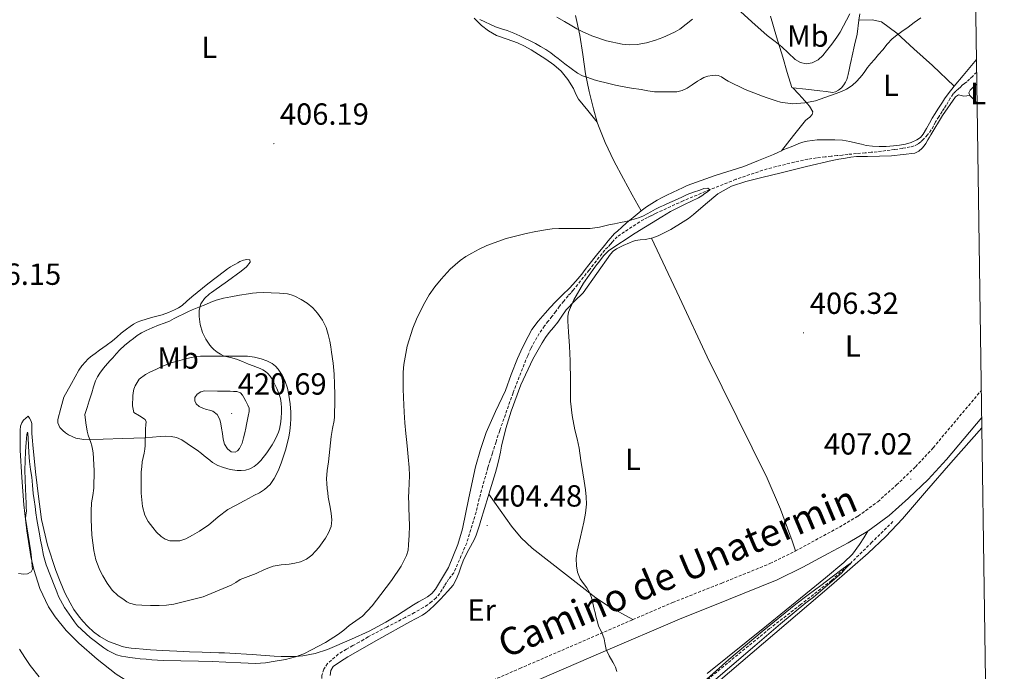
# Model space of a CAD drawing. Units: metres. Extents: x 596431 to 600928, y 4721769 to 4724802.
# Drawn here: x 600417 to 600740, y 4724052 to 4724266 of the extents above; entities that cross this region are included whole.
import ezdxf
from ezdxf.enums import TextEntityAlignment as Align

# ---------------------------------------------------------------- set-up
doc = ezdxf.new("R2010")
doc.units = ezdxf.units.M
doc.header["$MEASUREMENT"] = 0
doc.linetypes.add('TRAZOSX2', pattern=[1.5, 1, -0.5])
for name, color, linetype, lineweight in [('Carátula', 7, 'Continuous', 5), ('Level 11', 142, 'TRAZOSX2', 13), ('Level 21', 19, 'Continuous', 0), ('Level 36', 19, 'Continuous', 40), ('Level 37', 92, 'Continuous', 0), ('Level 41', 19, 'Continuous', 0), ('Level 44', 19, 'Continuous', 0), ('Level 5', 36, 'Continuous', 0), ('Level 61', 19, 'Continuous', 0), ('Level 7', 1, 'Continuous', 0)]:
    doc.layers.add(name, color=color, linetype=linetype, lineweight=lineweight)
doc.styles.add('Arial', font='ARIAL.TTF', dxfattribs={"height": 0.2})

# ---------------------------------------------------------------- blocks, each defined once
blk = doc.blocks.new('5PATER')
at = {"layer": 'Carátula', "linetype": 'Continuous', "lineweight": 5}
h = blk.add_hatch(color=250, dxfattribs=at)
edge = h.paths.add_edge_path()
edge.add_ellipse((0, 0), major_axis=(-1.33, -1.34), ratio=0.999422, start_angle=0, end_angle=360)

msp = doc.modelspace()

# ---------------------------------------------------------------- linework, layer by layer
at = {"layer": 'Level 11', "color": 142, "linetype": 'TRAZOSX2', "lineweight": 13}
for points in [[(600731.17, 4724248.53, 408.62), (600729.73, 4724247.18, 408.62), (600728.8, 4724246.28, 408.62), (600727.87, 4724245.39, 408.62), (600727.16, 4724244.81, 408.61), (600726.43, 4724244.25, 408.58), (600725.78, 4724243.68, 408.54), (600725.14, 4724243.1, 408.5), (600724.25, 4724242.28, 408.39), (600723.41, 4724241.42, 408.29), (600722.48, 4724240.04, 408.18), (600721.84, 4724238.86, 408.1), (600721.17, 4724237.69, 408.02), (600720.49, 4724236.68, 407.95), (600719.81, 4724235.68, 407.89), (600718.72, 4724233.95, 407.85), (600717.65, 4724232.22, 407.82), (600716.96, 4724230.91, 407.77), (600716.26, 4724229.6, 407.71), (600715.03, 4724227.98, 407.64), (600713.62, 4724226.49, 407.57), (600712.78, 4724225.69, 407.55), (600711.84, 4724225, 407.54), (600710.65, 4724224.4, 407.53), (600709.38, 4724224.03, 407.52), (600706.8, 4724223.58, 407.47), (600704.23, 4724223.2, 407.38), (600701.38, 4724222.82, 407.2), (600698.53, 4724222.48, 407.01), (600696.55, 4724222.28, 406.91), (600694.56, 4724222.09, 406.83), (600691.74, 4724221.85, 406.76), (600688.93, 4724221.6, 406.72), (600687.17, 4724221.39, 406.71), (600685.41, 4724221.18, 406.7), (600683.44, 4724220.97, 406.72), (600681.47, 4724220.76, 406.72), (600678.62, 4724220.43, 406.57), (600675.78, 4724220, 406.38), (600671.34, 4724219.05, 406.26), (600666.93, 4724217.96, 406.16), (600663.94, 4724217.22, 406.14), (600660.98, 4724216.4, 406.11), (600652.22, 4724213.42, 405.59), (600643.63, 4724210.01, 405.01), (600634.9, 4724206.38, 404.66), (600626.31, 4724202.43, 404.4), (600625.33, 4724201.94, 404.38), (600624.35, 4724201.45, 404.37), (600623.19, 4724200.87, 404.36), (600622.02, 4724200.28, 404.35), (600620.68, 4724199.49, 404.34), (600619.38, 4724198.62, 404.34), (600616.88, 4724197.02, 404.32), (600614.4, 4724195.39, 404.3), (600613.31, 4724194.57, 404.29), (600612.32, 4724193.63, 404.27), (600611.7, 4724192.88, 404.26), (600611.09, 4724192.12, 404.24), (600610.16, 4724191.19, 404.21), (600609.23, 4724190.24, 404.18), (600604.06, 4724183.68, 403.94), (600598.88, 4724177.12, 403.68), (600598.02, 4724176.15, 403.63), (600597.15, 4724175.18, 403.58), (600595.75, 4724173.52, 403.49), (600594.39, 4724171.82, 403.41), (600593.13, 4724170.14, 403.38), (600591.89, 4724168.46, 403.38), (600590.65, 4724166.92, 403.38), (600589.41, 4724165.37, 403.38), (600587.7, 4724162.86, 403.34), (600586.18, 4724160.22, 403.3), (600584.98, 4724157.95, 403.3), (600583.92, 4724155.61, 403.3), (600579.13, 4724143.41, 403.22), (600574.75, 4724131.07, 403.15), (600573.54, 4724127.38, 403.14), (600572.35, 4724123.68, 403.14), (600571.63, 4724121.33, 403.14), (600570.91, 4724118.97, 403.14), (600570.05, 4724116.05, 403.13), (600569.2, 4724113.12, 403.12), (600568.07, 4724108.74, 403.08), (600566.98, 4724104.35, 403.04), (600563.93, 4724094.19, 403.05), (600559.68, 4724084.43, 403.06), (600558.86, 4724083.37, 403.05), (600558, 4724082.33, 403.04), (600557.34, 4724081.25, 403.02), (600556.67, 4724080.17, 403.01), (600555.89, 4724078.92, 403.01), (600555.1, 4724077.66, 403.01), (600553.9, 4724076.23, 402.99), (600552.46, 4724075, 402.98), (600551.12, 4724073.98, 402.96), (600549.71, 4724073.07, 402.94), (600546.77, 4724071.38, 402.89), (600543.79, 4724069.76, 402.82), (600537.7, 4724066.64, 402.59), (600531.65, 4724063.45, 402.37)], [(600703.66, 4724101.23, 405.47), (600696.77, 4724094.44, 405.24), (600689.88, 4724087.64, 405.01), (600683.53, 4724081.92, 404.86), (600673.42, 4724074.01, 404.76), (600663.26, 4724066.14, 404.69), (600649.39, 4724054.79, 404.56), (600635.62, 4724043.32, 404.42), (600621.92, 4724031.17, 404.01), (600613.56, 4724023.65, 403.64), (600608.32, 4724018.92, 403.41), (600580.96, 4723995.28, 401.98), (600553.58, 4723971.65, 400.72), (600538.75, 4723958.38, 400.37), (600538.08, 4723957.76, 400.36)], [(600531.65, 4724063.45, 402.37), (600530.16, 4724062.58, 402.34), (600528.67, 4724061.71, 402.32), (600526.59, 4724060.55, 402.3), (600524.5, 4724059.39, 402.29), (600523.16, 4724058.6, 402.27), (600521.84, 4724057.76, 402.26), (600518.32, 4724054.71, 402.24), (600517.06, 4724052.83, 402.23), (600516.43, 4724050.75, 402.22), (600516.5, 4724048.75, 402.23), (600516.88, 4724046.75, 402.22), (600520.52, 4724029.6, 401.93), (600520.84, 4724028.24, 401.81)]]:
    msp.add_polyline3d(points, dxfattribs=at)
at = {"layer": 'Level 21', "color": 19, "linetype": 'TRAZOSX2', "lineweight": 0}
for points in [[(600671.7, 4724091.59, 405.61), (600679.61, 4724095.86, 405.84), (600686.13, 4724099.41, 406.19), (600692.29, 4724103.02, 406.58), (600698.73, 4724107.74, 406.85), (600704.85, 4724113.23, 407.03), (600711.07, 4724119.18, 407.13), (600716.86, 4724125.41, 407.23), (600732.68, 4724144.24, 407.52)], [(600618.39, 4724069.08, 404.15), (600631.42, 4724074.7, 404.48), (600647.56, 4724081.06, 404.92), (600663.36, 4724087.44, 405.36), (600671.46, 4724091.46, 405.6), (600671.7, 4724091.59, 405.61)], [(600523.67, 4724027.92, 402.83), (600529.71, 4724030.66, 402.84), (600539.06, 4724034.65, 402.87), (600560.18, 4724043.86, 403.01), (600581.33, 4724053.06, 403.31), (600606.33, 4724063.88, 403.84), (600618.39, 4724069.08, 404.15)]]:
    msp.add_polyline3d(points, dxfattribs=at)
at = {"layer": 'Level 21', "color": 19, "linetype": 'Continuous', "lineweight": 0}
for points in [[(600695.49, 4724098.12, 406.58), (600695.5, 4724098.12, 406.58), (600702.43, 4724103.19, 406.85), (600708.83, 4724108.94, 407.03), (600715.24, 4724115.07, 407.13), (600721.25, 4724121.53, 407.23), (600732.81, 4724135.31, 407.44)], [(600525.33, 4724022.24, 402.83), (600528.42, 4724023.65, 402.83), (600532.07, 4724025.31, 402.84), (600541.38, 4724029.28, 402.87), (600562.52, 4724038.49, 403.01), (600583.66, 4724047.69, 403.31), (600608.65, 4724058.51, 403.84), (600633.65, 4724069.29, 404.48), (600649.72, 4724075.63, 404.92), (600665.76, 4724082.09, 405.36), (600674.15, 4724086.26, 405.6), (600682.4, 4724090.72, 405.84), (600689.01, 4724094.31, 406.19), (600695.49, 4724098.12, 406.58)]]:
    msp.add_polyline3d(points, dxfattribs=at)
at = {"layer": 'Level 36', "color": 92, "linetype": 'Continuous', "lineweight": 0}
for points in [[(600606.75, 4724232.15, 407.37), (600605.45, 4724236.48, 408.16), (600604.06, 4724242.23, 409.69), (600602.91, 4724247.98, 411.36), (600601.96, 4724254.33, 413.26), (600601.05, 4724260.69, 415.12), (600599.62, 4724267.12, 416.79)], [(600670.87, 4724243.44, 410.77), (600670.5, 4724243.48, 410.79), (600669.04, 4724248.49, 412.23), (600667.57, 4724253.5, 413.67), (600665.47, 4724260.11, 415.18), (600663.49, 4724266.88, 416.43)], [(600692.82, 4724267.66, 413.19), (600692.54, 4724265.55, 412.87)], [(600566.41, 4724266.29, 409.65), (600568.79, 4724263.9, 409.64), (600571.11, 4724262.08, 409.66), (600573.69, 4724260.62, 409.68), (600577.15, 4724259.4, 409.56), (600580.6, 4724258.19, 409.45), (600582.86, 4724257.07, 409.47), (600585.08, 4724255.86, 409.48), (600587.5, 4724254.38, 409.49), (600589.88, 4724252.83, 409.5), (600592.5, 4724251, 409.5), (600594.94, 4724248.9, 409.48), (600597.12, 4724246.15, 409.35), (600598.92, 4724243.15, 409.07), (600599.71, 4724241.38, 408.88), (600600.62, 4724239.71, 408.65), (600603.68, 4724235.93, 408.01), (600606.75, 4724232.15, 407.37)], [(600692.54, 4724265.55, 412.87), (600691.94, 4724261.02, 412.18), (600691.12, 4724257.44, 411.54), (600690.31, 4724253.88, 410.91), (600689.99, 4724252.41, 410.76), (600689.67, 4724250.94, 410.63), (600689.34, 4724249.35, 410.36), (600689.01, 4724247.77, 410.1), (600688.79, 4724246.95, 410.03), (600688.51, 4724246.14, 410), (600688.13, 4724245.26, 410), (600687.63, 4724244.43, 410), (600686.85, 4724243.44, 410), (600685.84, 4724242.6, 410), (600684.9, 4724242.07, 410), (600683.91, 4724241.9, 410.02), (600681.8, 4724242.18, 410.14), (600679.7, 4724242.48, 410.29), (600675.1, 4724242.98, 410.54), (600670.87, 4724243.44, 410.77)], [(600723.81, 4724243.92, 408.71), (600716.68, 4724250.72, 409.37), (600710.55, 4724256.16, 409.47), (600704.95, 4724261.29, 410.2), (600699.88, 4724265.1, 411.8), (600696.84, 4724265.66, 412.92), (600692.54, 4724265.55, 412.87)], [(600731.11, 4724252.72, 409.16), (600726.75, 4724247.5, 408.89), (600723.81, 4724243.92, 408.71)], [(600723.81, 4724243.92, 408.71), (600721.79, 4724241.42, 408.65), (600720.61, 4724239.79, 408.64), (600719.94, 4724238.76, 408.59), (600719.28, 4724237.74, 408.53), (600718.38, 4724236.37, 408.51), (600717.49, 4724234.99, 408.48), (600716.59, 4724233.44, 408.43), (600715.71, 4724231.88, 408.39), (600714.68, 4724230.07, 408.35), (600713.63, 4724228.27, 408.32), (600712.73, 4724227.18, 408.27), (600711.54, 4724226.35, 408.21), (600709.7, 4724225.52, 408.17), (600707.78, 4724224.99, 408.15), (600705.81, 4724224.6, 408.12), (600703.83, 4724224.35, 408.1), (600701.51, 4724224.23, 408.07), (600699.19, 4724224.22, 408.05), (600697.03, 4724224.28, 408.07), (600694.88, 4724224.52, 408.1), (600693.37, 4724224.91, 408.1), (600691.87, 4724225.32, 408.1), (600689.51, 4724225.84, 408.1), (600687.12, 4724226.25, 408.1), (600684.64, 4724226.42, 408.09), (600682.16, 4724226.41, 408.07), (600678.84, 4724226.32, 408.08), (600675.52, 4724225.95, 408.1), (600674.18, 4724225.62, 408.05), (600672.88, 4724225.16, 407.99), (600671.62, 4724224.64, 407.97), (600670.35, 4724224.12, 407.95), (600669.14, 4724223.66, 407.92), (600667.92, 4724223.2, 407.86), (600667.11, 4724222.81, 407.77)], [(600728.94, 4724240.95, 409.08), (600728.55, 4724241.8, 409.09), (600729.04, 4724242.67, 409.15), (600729.81, 4724243.37, 409.18), (600730.58, 4724244.04, 409.2), (600731.22, 4724244.62, 409.21)], [(600728.94, 4724240.95, 409.08), (600727.91, 4724240.83, 409.05), (600726.88, 4724240.72, 409.03), (600726, 4724240.94, 408.85), (600725.2, 4724241.12, 408.79), (600724.15, 4724240.49, 408.72), (600719.89, 4724234.34, 408.52), (600716.11, 4724228.06, 408.32), (600715.62, 4724227.2, 408.29), (600715.12, 4724226.33, 408.26), (600714.51, 4724225.18, 408.18), (600713.93, 4724224.35, 408.13), (600713.23, 4724223.6, 408.08), (600712.17, 4724222.6, 407.94), (600710.91, 4724222.01, 407.81), (600703.16, 4724221.16, 407.55), (600695.39, 4724220.92, 407.33), (600693.54, 4724220.94, 407.28), (600691.7, 4724220.89, 407.23), (600689.89, 4724220.68, 407.21), (600688.1, 4724220.4, 407.19), (600685.93, 4724220.06, 407.18), (600683.78, 4724219.64, 407.17), (600675.39, 4724217.61, 406.98), (600667.03, 4724215.55, 406.63), (600663.87, 4724214.76, 406.43), (600660.71, 4724213.98, 406.23), (600658.08, 4724213.35, 406.1), (600655.46, 4724212.73, 406.02), (600650.72, 4724211.13, 405.98), (600646.31, 4724208.68, 405.95), (600642.27, 4724205.3, 405.94), (600638.32, 4724201.87, 405.92), (600636.6, 4724200.63, 405.92), (600634.85, 4724199.44, 405.87), (600630.88, 4724197.02, 405.56), (600626.72, 4724194.89, 405.19), (600624.63, 4724194.15, 405.03), (600624.49, 4724194.12, 405.02)], [(600670.87, 4724243.44, 410.77), (600672.83, 4724241.29, 410.55), (600674.79, 4724239.13, 410.34), (600676.27, 4724237.38, 410.23), (600677.38, 4724235.55, 410.1), (600677.15, 4724234.68, 409.9), (600676.39, 4724233.82, 409.68), (600675.7, 4724233.25, 409.56), (600675.06, 4724232.7, 409.44), (600671.08, 4724227.76, 408.61), (600667.11, 4724222.81, 407.77)], [(600731.31, 4724238.43, 409.05), (600729.01, 4724240.81, 409.07), (600728.94, 4724240.95, 409.08)], [(600621.12, 4724203.13, 405.46), (600618.18, 4724208.34, 405.74), (600615.3, 4724213.62, 406.03), (600612.22, 4724219.47, 406.35), (600609.3, 4724225.47, 406.68), (600607.12, 4724230.95, 407.15), (600606.75, 4724232.15, 407.37)], [(600667.11, 4724222.81, 407.77), (600666.19, 4724222.38, 407.67), (600664.47, 4724221.55, 407.47), (600659.62, 4724219.56, 407.12), (600654.74, 4724217.68, 406.79), (600645.42, 4724214.65, 406.2), (600636.19, 4724211.36, 405.75), (600634.71, 4724210.68, 405.73), (600633.23, 4724210, 405.73), (600631.41, 4724209.14, 405.68), (600629.59, 4724208.28, 405.63), (600627.98, 4724207.49, 405.59), (600626.4, 4724206.64, 405.55), (600624.61, 4724205.55, 405.51), (600622.87, 4724204.4, 405.47), (600621.98, 4724203.78, 405.47), (600621.12, 4724203.13, 405.46)], [(600621.12, 4724203.13, 405.46), (600619.83, 4724202.02, 405.44), (600618.55, 4724200.89, 405.43), (600617.4, 4724200.01, 405.25), (600616.27, 4724199.12, 405.03), (600614.81, 4724197.76, 404.91), (600613.36, 4724196.4, 404.83), (600612.44, 4724195.63, 404.81), (600610.32, 4724193.26, 404.76), (600609.07, 4724191.69, 404.74), (600606.52, 4724188.52, 404.67), (600603.97, 4724185.34, 404.59), (600602.82, 4724183.82, 404.56), (600601.67, 4724182.3, 404.51), (600599.71, 4724179.99, 404.44), (600597.65, 4724177.77, 404.34), (600595.33, 4724175.53, 404.1), (600593.01, 4724173.29, 403.87), (600591.3, 4724171.44, 403.81), (600589.63, 4724169.55, 403.75), (600587.35, 4724166.97, 403.63), (600585.33, 4724164.2, 403.52), (600584.08, 4724161.9, 403.44), (600582.93, 4724159.55, 403.36), (600581.72, 4724157.11, 403.37), (600580.54, 4724154.65, 403.41), (600578.54, 4724149.47, 403.42), (600576.66, 4724144.24, 403.43), (600573.42, 4724137.36, 403.4), (600570.26, 4724130.44, 403.38), (600568.41, 4724124.86, 403.37), (600566.86, 4724119.2, 403.36), (600564.68, 4724109.03, 403.37), (600562.54, 4724098.83, 403.39), (600561.01, 4724093.66, 403.42), (600557.92, 4724086.22, 403.45), (600553.74, 4724079.1, 403.49), (600552.55, 4724077.68, 403.5), (600551.1, 4724076.57, 403.51), (600549.59, 4724075.73, 403.53), (600548.1, 4724074.88, 403.55), (600546.54, 4724073.89, 403.56), (600544.99, 4724072.91, 403.57), (600541.24, 4724070.58, 403.62), (600537.47, 4724068.27, 403.67), (600531.92, 4724065.32, 403.72), (600526.16, 4724062.69, 403.78), (600518.32, 4724059.27, 403.87), (600514.3, 4724057.95, 404), (600510.16, 4724057.17, 404.26), (600507.8, 4724057.03, 404.46), (600505.44, 4724057.02, 404.67), (600503.14, 4724057.03, 404.9), (600500.85, 4724057.07, 405.09), (600493.57, 4724057.62, 405.25), (600486.29, 4724058.14, 405.22), (600484.5, 4724058.17, 405.22), (600482.7, 4724058.21, 405.23), (600479.94, 4724058.3, 405.43), (600477.17, 4724058.4, 405.7), (600473.01, 4724058.58, 405.99), (600468.85, 4724058.77, 406.29), (600466.54, 4724058.86, 406.48), (600464.24, 4724058.96, 406.64), (600462.23, 4724059.06, 406.69)], [(600624.49, 4724194.12, 405.02), (600622.47, 4724193.66, 404.88), (600620.85, 4724193.58, 404.82), (600619.25, 4724193.4, 404.82), (600618.29, 4724193.04, 404.84), (600617.35, 4724192.64, 404.85), (600615.18, 4724191.69, 404.83), (600613.06, 4724190.65, 404.82), (600612, 4724189.88, 404.82), (600611.09, 4724188.92, 404.82), (600606.57, 4724182.55, 404.84), (600602.08, 4724176.22, 404.87), (600599.26, 4724173.44, 404.85), (600596.51, 4724170.59, 404.82), (600595.15, 4724168.6, 404.78), (600593.79, 4724166.6, 404.74), (600592.4, 4724164.88, 404.72), (600591.01, 4724163.16, 404.71), (600589.79, 4724161.54, 404.7), (600588.66, 4724159.85, 404.69), (600585.58, 4724154.48, 404.66), (600581.72, 4724146.09, 404.59), (600578.54, 4724137.39, 404.5), (600576.81, 4724131.72, 404.36), (600575.36, 4724125.98, 404.24), (600574.98, 4724123.98, 404.23), (600574.58, 4724121.98, 404.23), (600573.99, 4724119.67, 404.22), (600573.34, 4724117.37, 404.21), (600571.19, 4724110.26, 404.21)], [(600671.7, 4724091.59, 405.61), (600671.15, 4724093.25, 405.5), (600670.59, 4724094.91, 405.39), (600666.82, 4724105.27, 405.34), (600662.45, 4724115.42, 405.59), (600652.64, 4724135.36, 405.43), (600642.82, 4724155.28, 405.28), (600633.66, 4724174.7, 405.15), (600624.49, 4724194.12, 405.02)], [(600472.3, 4724126.85, 416.86), (600470.51, 4724127.97, 416.58), (600468.81, 4724128.78, 415.94), (600467.02, 4724129.15, 415.22), (600465.22, 4724129.2, 414.62), (600463.38, 4724129.12, 414.08), (600460.89, 4724128.9, 413.56), (600458.38, 4724128.72, 413.17), (600454.8, 4724128.59, 412.8), (600451.22, 4724128.48, 412.4), (600444.77, 4724128.29, 411.21), (600438.38, 4724128.14, 409.75), (600435.79, 4724128.54, 408.96), (600433.34, 4724129.68, 408.21), (600432.42, 4724130.33, 408), (600431.55, 4724131.06, 407.84), (600430.53, 4724132.06, 407.68), (600429.89, 4724133.55, 407.46), (600429.84, 4724134.69, 407.31), (600430.86, 4724138.37, 407.02), (600431.89, 4724142.05, 406.72), (600434.32, 4724146.48, 406.72), (600436.75, 4724150.91, 406.72), (600437.75, 4724152.28, 406.72), (600438.91, 4724153.55, 406.72), (600439.71, 4724154.46, 406.72), (600440.59, 4724155.28, 406.72), (600442.08, 4724156.34, 406.72), (600443.57, 4724157.39, 406.72), (600445.68, 4724158.92, 406.74), (600447.78, 4724160.48, 406.77), (600449.2, 4724161.73, 406.87), (600450.61, 4724163.01, 406.96), (600451.5, 4724163.69, 406.96), (600452.4, 4724164.35, 406.96), (600453.54, 4724165.16, 406.96), (600454.71, 4724165.93, 406.96), (600455.85, 4724166.55, 406.96), (600457.06, 4724167.02, 406.96), (600458.82, 4724167.58, 407), (600460.59, 4724168.09, 407.04), (600462.36, 4724168.55, 407.06), (600464.11, 4724169.02, 407.07), (600466.16, 4724169.76, 407.09), (600468.15, 4724170.65, 407.11), (600469.41, 4724171.29, 407.13), (600470.59, 4724172.06, 407.15), (600472.21, 4724173.47, 407.21), (600473.81, 4724174.89, 407.27), (600479.1, 4724179.15, 407.44), (600484.47, 4724183.33, 407.54), (600485.47, 4724184.08, 407.53), (600486.51, 4724184.77, 407.51), (600487.3, 4724185.21, 407.5), (600488.1, 4724185.65, 407.49), (600488.84, 4724186.05, 407.49), (600489.59, 4724186.45, 407.49), (600490.75, 4724186.91, 407.51), (600491.85, 4724187.18, 407.52), (600492.79, 4724187.07, 407.54), (600492.94, 4724186.32, 407.65), (600491.69, 4724184.72, 408.01), (600489.97, 4724183.29, 408.32), (600485.53, 4724180.06, 408.81), (600481.06, 4724176.86, 409.12)], [(600481.06, 4724176.86, 409.12), (600480.31, 4724176.35, 409.13), (600479.55, 4724175.84, 409.14), (600477.97, 4724174.41, 409.22), (600476.77, 4724172.57, 409.46), (600476.2, 4724170.5, 409.87), (600476.23, 4724168.41, 410.31), (600476.59, 4724165.78, 410.79), (600477.35, 4724163.17, 411.31), (600478.42, 4724161, 412.21), (600479.73, 4724159.1, 413.27), (600480.36, 4724158.33, 413.65), (600481.07, 4724157.6, 413.95), (600482.11, 4724156.8, 414.23), (600483.22, 4724156.09, 414.5), (600484.4, 4724155.5, 414.77), (600486.45, 4724154.99, 415.04), (600488.5, 4724154.49, 415.12), (600490.46, 4724153.67, 415.18), (600492.43, 4724152.85, 415.2), (600493.88, 4724152.3, 415.19), (600495.33, 4724151.76, 415.19), (600496.2, 4724151.38, 415.2), (600497.06, 4724150.96, 415.22), (600497.92, 4724150.43, 415.27), (600498.69, 4724149.77, 415.3), (600499.46, 4724148.9, 415.29), (600500.1, 4724147.93, 415.27), (600500.94, 4724146.41, 415.23), (600501.68, 4724144.85, 415.2), (600502.34, 4724143.24, 415.18), (600502.85, 4724141.58, 415.17), (600503.12, 4724140.06, 415.17), (600503.25, 4724138.53, 415.17), (600503.25, 4724136.86, 415.19), (600503.14, 4724135.38, 415.2), (600502.98, 4724133.9, 415.2)], [(600462.23, 4724059.06, 406.69), (600460.22, 4724059.18, 406.72), (600457.81, 4724059.38, 406.78), (600455.39, 4724059.6, 406.83), (600453.88, 4724059.76, 406.84), (600452.37, 4724059.97, 406.85), (600450.95, 4724060.3, 406.87), (600449.55, 4724060.77, 406.9), (600446.53, 4724061.96, 406.96), (600443.66, 4724063.5, 407.03), (600441.58, 4724065.06, 407.15), (600439.7, 4724066.83, 407.27), (600438.09, 4724068.53, 407.27), (600436.61, 4724070.34, 407.27), (600435.16, 4724072.41, 407.29), (600433.87, 4724074.58, 407.31), (600433.01, 4724076.23, 407.31), (600432.21, 4724077.92, 407.31), (600430.65, 4724081.54, 407.32), (600429.23, 4724085.22, 407.33), (600426.46, 4724093.48, 407.43), (600424.51, 4724101.94, 407.52), (600424.04, 4724105.28, 407.49), (600423.63, 4724108.62, 407.46), (600422.6, 4724117.51, 407.43), (600421.68, 4724126.42, 407.41), (600421.58, 4724127.66, 407.41), (600421.49, 4724128.9, 407.41), (600421.4, 4724130.15, 407.4), (600421.33, 4724131.41, 407.38), (600421.37, 4724132.39, 407.34), (600421.33, 4724133.38, 407.28), (600420.99, 4724134.35, 407.3), (600420.56, 4724135.17, 407.04), (600420.19, 4724135.74, 406.53), (600418.64, 4724134.49, 406.22), (600418.11, 4724133.6, 406.15)], [(600418.11, 4724133.6, 406.15), (600417.68, 4724132.46, 406.09), (600417.54, 4724131.23, 406.05), (600417.48, 4724127.93, 405.94), (600417.57, 4724124.64, 405.84), (600418.09, 4724115.66, 405.61), (600418.75, 4724106.69, 405.43), (600419.72, 4724098.24, 405.35), (600421.06, 4724089.82, 405.27), (600421.96, 4724085.54, 405.18), (600423.94, 4724079.29, 405.04), (600426.83, 4724073.28, 404.88), (600428.97, 4724069.96, 404.78), (600432.64, 4724065.47, 404.6), (600436.78, 4724061.39, 404.43), (600442.81, 4724056.16, 404.3), (600449.02, 4724051.22, 404.18), (600452.47, 4724049.01, 404.05)], [(600502.98, 4724133.9, 415.2), (600502.79, 4724132.72, 415.2), (600502.53, 4724131.55, 415.2), (600502.19, 4724130.51, 415.2), (600501.76, 4724129.5, 415.2), (600500.99, 4724127.91, 415.27), (600500.13, 4724126.37, 415.38), (600498.38, 4724123.72, 415.45), (600496.42, 4724121.21, 415.54), (600495.39, 4724120.15, 415.63), (600494.21, 4724119.23, 415.76), (600492.84, 4724118.49, 415.91), (600491.38, 4724118.06, 416.07), (600490.01, 4724117.92, 416.2), (600488.64, 4724117.98, 416.34), (600486.39, 4724118.31, 416.52), (600484.16, 4724118.91, 416.66), (600482.33, 4724119.66, 416.79), (600480.62, 4724120.64, 416.91), (600479.69, 4724121.31, 416.96), (600477.88, 4724122.78, 416.95), (600476.98, 4724123.53, 416.93), (600475.53, 4724124.61, 416.91), (600474.05, 4724125.66, 416.9), (600472.3, 4724126.85, 416.86)], [(600599.04, 4724008.25, 403.23), (600615.02, 4724021.84, 404.1), (600617.13, 4724023.65, 404.16), (600630.68, 4724035.28, 404.52), (600646.34, 4724048.73, 404.93), (600664.92, 4724064.55, 405.7), (600683.52, 4724080.35, 406.42), (600695.56, 4724090.84, 406.7), (600701.33, 4724096.35, 406.81), (600706.77, 4724102.17, 406.9), (600714.72, 4724111.31, 406.98), (600722.67, 4724120.44, 407.06), (600732.86, 4724132.01, 407.27)], [(600571.19, 4724110.26, 404.21), (600570.95, 4724109.48, 404.21), (600568.54, 4724101.58, 404.23), (600568.09, 4724100, 404.23), (600567.63, 4724098.41, 404.21), (600567.04, 4724096.78, 404.13), (600566.34, 4724095.2, 404.02), (600564.66, 4724092.06, 403.73), (600562.99, 4724088.92, 403.51), (600562.14, 4724086.61, 403.48), (600561.33, 4724084.27, 403.49), (600560.52, 4724082.26, 403.5), (600559.44, 4724080.4, 403.51), (600558.58, 4724079.38, 403.51), (600557.7, 4724078.4, 403.51), (600556.52, 4724077.08, 403.51), (600555.33, 4724075.77, 403.51), (600553.51, 4724073.94, 403.51), (600551.6, 4724072.2, 403.51), (600550.56, 4724071.34, 403.5), (600549.44, 4724070.59, 403.49), (600547.37, 4724069.48, 403.47), (600545.3, 4724068.38, 403.44), (600535.14, 4724062.66, 403.43), (600525.01, 4724056.88, 403.43), (600522.56, 4724055.38, 403.41), (600520.19, 4724053.68, 403.39), (600519.41, 4724052.4, 403.38), (600519.19, 4724050.73, 403.37)], [(600571.19, 4724110.26, 404.21), (600578.61, 4724099.74, 404.01), (600581.78, 4724095.9, 403.91), (600585.41, 4724092.47, 403.76), (600606.27, 4724076.22, 403.14), (600610.47, 4724073.55, 403.37), (600618.39, 4724069.08, 404.15)], [(600642.82, 4724051.44, 405.43), (600662.21, 4724067.07, 405.71), (600681.55, 4724082.78, 405.97), (600687.61, 4724087.81, 405.74), (600690.38, 4724090.58, 405.69), (600692.7, 4724093.66, 405.94), (600694.1, 4724095.89, 406.26), (600695.49, 4724098.12, 406.58)], [(600423.76, 4724050.29, 403.63), (600420.8, 4724054.02, 403.75), (600419.02, 4724056.72, 403.79), (600417.26, 4724059.42, 403.83)]]:
    msp.add_polyline3d(points, dxfattribs=at)
at = {"layer": 'Level 5', "color": 36, "linetype": 'Continuous', "lineweight": 0}
for points in [[(600638, 4724265.96, 415.01), (600635.89, 4724264.32, 415.01), (600633.77, 4724262.68, 415.01), (600632.25, 4724261.75, 415.01), (600630.62, 4724260.97, 415.01), (600628.28, 4724259.92, 415.01), (600625.87, 4724259, 415.01), (600622.88, 4724258.16, 415.01), (600619.84, 4724257.63, 415.01), (600617.35, 4724257.48, 415.01), (600614.86, 4724257.72, 415.01), (600609.82, 4724258.82, 415.01), (600604.92, 4724260.41, 415.01), (600601.81, 4724261.85, 415.01), (600600.09, 4724262.78, 415.01), (600598.4, 4724263.74, 415.01), (600595.96, 4724265.2, 415.01), (600593.49, 4724266.6, 415.01)], [(600689.55, 4724267.67, 415.01), (600686.36, 4724261.66, 415.01), (600685.33, 4724259.98, 415.01), (600683.68, 4724257.7, 415.01), (600681.89, 4724255.53, 415.01), (600680.66, 4724254.04, 415.01), (600679.17, 4724252.63, 415.01), (600677.24, 4724251.58, 415.01), (600675.28, 4724251.31, 415.01), (600673.41, 4724251.73, 415.01), (600671.58, 4724252.75, 415.01), (600669.34, 4724254.85, 415.01), (600667.25, 4724256.89, 415.01), (600666.14, 4724257.75, 415.01), (600665.02, 4724258.6, 415.01), (600663.72, 4724259.59, 415.01), (600662.41, 4724260.59, 415.01), (600657.45, 4724265.02, 415.01), (600652.46, 4724269.58, 415.01)], [(600712.87, 4724266.4, 410.01), (600711.77, 4724265.64, 410.01), (600710.69, 4724264.86, 410.01), (600708.64, 4724263.35, 410.01), (600706.6, 4724261.84, 410.01), (600705.01, 4724260.69, 410.01), (600703.46, 4724259.48, 410.01), (600701.84, 4724257.77, 410.01), (600700.36, 4724255.92, 410.01), (600699, 4724254.29, 410.01), (600697.64, 4724252.67, 410.01), (600696.48, 4724251.35, 410.01), (600695.33, 4724250.03, 410.01), (600694.43, 4724248.81, 410.01), (600693.55, 4724247.56, 410.01), (600692.75, 4724246.56, 410.01), (600691.89, 4724245.6, 410.01), (600690.27, 4724244.15, 410.01), (600688.43, 4724243, 410.01), (600686.78, 4724242.2, 410.01), (600685.07, 4724241.53, 410.01), (600682.84, 4724240.76, 410.01), (600678.26, 4724239.15, 410.01), (600676.52, 4724238.84, 410.01), (600674.79, 4724238.52, 410.01), (600670.77, 4724238.12, 410.01), (600666.82, 4724238.67, 410.01), (600665.42, 4724239.12, 410.01), (600664.03, 4724239.6, 410.01), (600662.49, 4724240.12, 410.01), (600660.95, 4724240.65, 410.01), (600655.24, 4724242.92, 410.01), (600649.68, 4724245.56, 410.01), (600648.58, 4724246.25, 410.01), (600647.49, 4724246.97, 410.01), (600646.36, 4724247.45, 410.01), (600645.4, 4724247.57, 410.01), (600644.45, 4724247.5, 410.01), (600643.03, 4724247.26, 410.01), (600641.65, 4724246.78, 410.01), (600640.61, 4724246.2, 410.01), (600639.6, 4724245.58, 410.01), (600637.9, 4724244.42, 410.01), (600636.18, 4724243.28, 410.01), (600634.59, 4724242.49, 410.01), (600632.88, 4724242.14, 410.01), (600630.88, 4724242.1, 410.01), (600628.87, 4724242.09, 410.01), (600627.19, 4724242.07, 410.01), (600625.51, 4724242.11, 410.01), (600623.3, 4724242.45, 410.01), (600621.11, 4724242.89, 410.01), (600617.98, 4724243.34, 410.01), (600614.87, 4724243.85, 410.01), (600612.72, 4724244.34, 410.01), (600610.58, 4724244.84, 410.01), (600609.17, 4724245.15, 410.01), (600607.76, 4724245.45, 410.01), (600605.68, 4724246.05, 410.01), (600603.62, 4724246.76, 410.01), (600601.9, 4724247.39, 410.01), (600600.29, 4724248.24, 410.01), (600598.19, 4724249.74, 410.01), (600596.13, 4724251.29, 410.01), (600595.01, 4724252.14, 410.01), (600593.89, 4724252.99, 410.01), (600592.7, 4724253.92, 410.01), (600591.51, 4724254.86, 410.01), (600589.88, 4724255.98, 410.01), (600588.18, 4724256.97, 410.01), (600586.44, 4724257.9, 410.01), (600584.69, 4724258.8, 410.01), (600583.05, 4724259.62, 410.01), (600581.4, 4724260.43, 410.01), (600579.33, 4724261.34, 410.01), (600577.24, 4724262.17, 410.01), (600575.32, 4724262.78, 410.01), (600573.4, 4724263.4, 410.01), (600568.29, 4724265.81, 410.01)], [(600597.23, 4724165.22, 405.01), (600597.14, 4724166.97, 405.01), (600597.1, 4724168.41, 405.01), (600597.34, 4724169.85, 405.01), (600599.02, 4724173.89, 405.01), (600602.28, 4724179.37, 405.01), (600605.97, 4724184.6, 405.01), (600606.58, 4724185.46, 405.01), (600607.22, 4724186.3, 405.01), (600608.75, 4724188.36, 405.01), (600610.56, 4724190.12, 405.01), (600619.22, 4724195.72, 405.01), (600627.95, 4724201.16, 405.01), (600629.35, 4724202.04, 405.01), (600630.75, 4724202.91, 405.01), (600635.36, 4724205.12, 405.01), (600639.97, 4724207.34, 405.01), (600640.99, 4724208.01, 405.01), (600641.99, 4724208.73, 405.01), (600642.87, 4724209.37, 405.01), (600643.63, 4724210.01, 405.01), (600643.03, 4724210.56, 405.01), (600641.67, 4724210.42, 405.01), (600640.32, 4724209.87, 405.01), (600638.25, 4724209.21, 405.01), (600636.21, 4724208.46, 405.01), (600634.63, 4724207.69, 405.01), (600633.06, 4724206.92, 405.01), (600631.32, 4724206.15, 405.01), (600629.59, 4724205.37, 405.01), (600628.48, 4724204.88, 405.01), (600627.38, 4724204.4, 405.01), (600625.8, 4724203.62, 405.01), (600624.26, 4724202.78, 405.01), (600623.11, 4724202.08, 405.01), (600621.94, 4724201.42, 405.01), (600620.58, 4724200.9, 405.01), (600619.19, 4724200.44, 405.01), (600617.79, 4724200.01, 405.01), (600616.09, 4724199.65, 405.01), (600614.39, 4724199.29, 405.01), (600612.44, 4724198.88, 405.01), (600610.5, 4724198.48, 405.01), (600607.45, 4724197.79, 405.01), (600604.37, 4724197.34, 405.01), (600601.14, 4724197.3, 405.01), (600597.91, 4724197.34, 405.01), (600596.03, 4724197.33, 405.01), (600594.15, 4724197.31, 405.01), (600591.97, 4724197.14, 405.01), (600589.81, 4724196.84, 405.01), (600586.63, 4724196.33, 405.01), (600583.47, 4724195.69, 405.01), (600576.9, 4724194.03, 405.01), (600570.5, 4724191.76, 405.01), (600568, 4724190.57, 405.01), (600565.59, 4724189.23, 405.01), (600563.67, 4724188.11, 405.01), (600561.83, 4724186.86, 405.01), (600558.55, 4724183.96, 405.01), (600555.6, 4724180.73, 405.01), (600553.5, 4724178.2, 405.01), (600551.6, 4724175.53, 405.01), (600550.16, 4724173.07, 405.01), (600548.85, 4724170.54, 405.01), (600547.49, 4724167.63, 405.01), (600546.27, 4724164.64, 405.01), (600544.41, 4724158.77, 405.01), (600543.33, 4724152.75, 405.01), (600543.15, 4724150.17, 405.01), (600543.1, 4724147.6, 405.01), (600543.13, 4724144.76, 405.01), (600543.2, 4724141.92, 405.01), (600543.3, 4724139.52, 405.01), (600543.44, 4724137.13, 405.01), (600543.69, 4724133.62, 405.01), (600544, 4724130.11, 405.01), (600544.21, 4724128.08, 405.01), (600544.42, 4724126.04, 405.01), (600544.79, 4724122.5, 405.01), (600545.12, 4724118.94, 405.01), (600545.15, 4724116.31, 405.01), (600545.04, 4724113.68, 405.01), (600544.95, 4724111.32, 405.01), (600544.9, 4724108.96, 405.01), (600544.95, 4724107.34, 405.01), (600545.01, 4724105.72, 405.01), (600545.09, 4724102.8, 405.01), (600545.17, 4724099.88, 405.01), (600545.1, 4724096.76, 405.01), (600544.9, 4724093.63, 405.01), (600544.72, 4724091.86, 405.01), (600544.24, 4724090.12, 405.01), (600542.47, 4724086.65, 405.01), (600539.25, 4724081.9, 405.01), (600535.73, 4724077.34, 405.01), (600532.91, 4724073.63, 405.01), (600529.76, 4724070.24, 405.01), (600527.6, 4724068.64, 405.01), (600525.39, 4724067.12, 405.01), (600523.68, 4724065.68, 405.01)], [(600518.22, 4724112.09, 410.01), (600518.36, 4724110.68, 410.01), (600518.51, 4724109.28, 410.01), (600518.81, 4724107.6, 410.01), (600519.15, 4724105.93, 410.01), (600519.49, 4724103.85, 410.01), (600519.73, 4724101.76, 410.01), (600519.5, 4724099.59, 410.01), (600518.64, 4724097.49, 410.01), (600517.64, 4724095.8, 410.01), (600516.54, 4724094.24, 410.01), (600515.99, 4724093.5, 410.01), (600515.42, 4724092.77, 410.01), (600514.35, 4724091.49, 410.01), (600513.18, 4724090.27, 410.01), (600511.46, 4724088.89, 410.01), (600509.47, 4724088.01, 410.01), (600507.59, 4724087.62, 410.01), (600505.7, 4724087.31, 410.01), (600503.06, 4724087.04, 410.01), (600500.45, 4724086.62, 410.01), (600497.64, 4724085.47, 410.01), (600494.9, 4724084.16, 410.01), (600492.29, 4724083.18, 410.01), (600489.7, 4724082.19, 410.01), (600488.19, 4724081.31, 410.01), (600486.69, 4724080.38, 410.01), (600477.52, 4724076.54, 410.01), (600467.94, 4724074.13, 410.01), (600465.55, 4724073.87, 410.01), (600463.15, 4724073.76, 410.01), (600460.3, 4724073.72, 410.01), (600457.46, 4724073.78, 410.01), (600455.42, 4724073.96, 410.01), (600453.41, 4724074.48, 410.01), (600452.46, 4724074.94, 410.01), (600451.58, 4724075.54, 410.01), (600449.56, 4724077.03, 410.01), (600447.74, 4724078.75, 410.01), (600446.04, 4724081.02, 410.01), (600444.59, 4724083.46, 410.01), (600443.96, 4724084.64, 410.01), (600443.41, 4724085.86, 410.01), (600442.38, 4724088.73, 410.01), (600441.68, 4724091.7, 410.01), (600441.03, 4724096.78, 410.01), (600440.78, 4724101.89, 410.01), (600440.81, 4724104.62, 410.01), (600440.96, 4724107.36, 410.01), (600441.31, 4724109.77, 410.01), (600441.65, 4724112.18, 410.01), (600441.79, 4724117.99, 410.01), (600441.41, 4724123.81, 410.01), (600441.26, 4724124.95, 410.01), (600441.01, 4724126.08, 410.01), (600440.67, 4724127.2, 410.01), (600440.3, 4724128.32, 410.01), (600439.81, 4724129.55, 410.01), (600439.44, 4724130.82, 410.01), (600439.11, 4724133.58, 410.01), (600438.78, 4724136.34, 410.01), (600439.45, 4724138.58, 410.01), (600440.11, 4724140.82, 410.01), (600440.54, 4724142.12, 410.01), (600440.99, 4724143.42, 410.01), (600441.62, 4724145.41, 410.01), (600442.26, 4724147.39, 410.01), (600442.89, 4724148.67, 410.01), (600443.7, 4724149.85, 410.01), (600444.88, 4724151.51, 410.01), (600446.16, 4724153.09, 410.01), (600447.02, 4724154.02, 410.01), (600447.89, 4724154.94, 410.01), (600449.03, 4724156.27, 410.01), (600450.19, 4724157.58, 410.01), (600451.78, 4724159, 410.01), (600453.44, 4724160.33, 410.01), (600454.65, 4724161.29, 410.01), (600455.89, 4724162.21, 410.01), (600457.33, 4724163.14, 410.01), (600458.85, 4724163.92, 410.01), (600460.84, 4724164.76, 410.01), (600462.85, 4724165.57, 410.01), (600464.7, 4724166.26, 410.01), (600466.53, 4724166.97, 410.01), (600467.3, 4724167.39, 410.01), (600468.05, 4724167.82, 410.01), (600469.52, 4724168.55, 410.01), (600470.99, 4724169.26, 410.01), (600472.47, 4724169.97, 410.01), (600473.95, 4724170.65, 410.01), (600476.15, 4724171.56, 410.01), (600478.35, 4724172.43, 410.01), (600480.08, 4724173.12, 410.01), (600481.81, 4724173.77, 410.01), (600484.18, 4724174.44, 410.01), (600486.59, 4724174.93, 410.01), (600489.46, 4724175.47, 410.01), (600492.34, 4724175.93, 410.01), (600493.66, 4724176.1, 410.01), (600494.99, 4724176.21, 410.01)], [(600494.99, 4724176.21, 410.01), (600497.42, 4724176.28, 410.01), (600499.84, 4724176.25, 410.01), (600502.5, 4724176.14, 410.01), (600505.15, 4724175.84, 410.01), (600506.36, 4724175.54, 410.01), (600507.54, 4724175.09, 410.01), (600509.65, 4724174.06, 410.01), (600511.63, 4724172.8, 410.01), (600513.44, 4724171.29, 410.01), (600515.03, 4724169.53, 410.01), (600516.63, 4724167.28, 410.01), (600517.81, 4724164.81, 410.01), (600518.5, 4724162.58, 410.01), (600519.03, 4724160.32, 410.01), (600519.36, 4724158.55, 410.01), (600519.65, 4724156.78, 410.01), (600520.11, 4724153.16, 410.01), (600520.45, 4724149.53, 410.01), (600520.64, 4724146.22, 410.01), (600520.74, 4724142.91, 410.01), (600520.73, 4724139.87, 410.01), (600520.64, 4724136.83, 410.01), (600520.56, 4724135.6, 410.01), (600520.43, 4724134.38, 410.01), (600519.93, 4724131.77, 410.01), (600519.44, 4724129.15, 410.01), (600519.02, 4724124.97, 410.01), (600518.61, 4724120.8, 410.01), (600518.21, 4724118.02, 410.01), (600517.95, 4724115.25, 410.01), (600518.05, 4724113.67, 410.01), (600518.22, 4724112.09, 410.01)], [(600613.17, 4724052.1, 405.01), (600612.72, 4724053.47, 405.01), (600612.31, 4724054.34, 405.01), (600611.87, 4724055.18, 405.01), (600610.66, 4724057.17, 405.01), (600609.65, 4724059.24, 405.01), (600609.41, 4724060.38, 405.01), (600609.23, 4724061.53, 405.01), (600608.98, 4724062.8, 405.01), (600608.6, 4724063.96, 405.01), (600608.11, 4724065.08, 405.01), (600607.59, 4724066.07, 405.01), (600607.14, 4724067.07, 405.01), (600606.7, 4724068.65, 405.01), (600606.3, 4724070.24, 405.01), (600606.02, 4724071.38, 405.01), (600605.74, 4724072.52, 405.01), (600605.32, 4724074.45, 405.01), (600604.88, 4724076.38, 405.01), (600604.21, 4724077.98, 405.01), (600603.31, 4724079.48, 405.01), (600602.21, 4724080.97, 405.01), (600601.12, 4724082.51, 405.01), (600600.29, 4724084.59, 405.01), (600599.92, 4724086.75, 405.01), (600599.86, 4724089.16, 405.01), (600600.11, 4724091.56, 405.01), (600601.23, 4724096.28, 405.01), (600602.35, 4724101, 405.01), (600602.88, 4724103.98, 405.01), (600603.18, 4724106.97, 405.01), (600603.14, 4724109.33, 405.01), (600602.86, 4724111.68, 405.01), (600602.42, 4724114.44, 405.01), (600601.97, 4724117.2, 405.01), (600601.4, 4724121.27, 405.01), (600600.82, 4724125.34, 405.01), (600600.12, 4724128.31, 405.01), (600599.36, 4724131.28, 405.01), (600598.51, 4724135.96, 405.01), (600598, 4724140.68, 405.01), (600597.93, 4724147.3, 405.01), (600597.86, 4724153.92, 405.01), (600597.59, 4724158.69, 405.01), (600597.33, 4724163.47, 405.01), (600597.23, 4724165.22, 405.01)], [(600454.75, 4724136.97, 415.01), (600454.57, 4724138.07, 415.01), (600454.38, 4724139.17, 415.01), (600454.34, 4724140.28, 415.01), (600454.42, 4724141.39, 415.01), (600454.5, 4724142.43, 415.01), (600454.62, 4724143.47, 415.01), (600454.82, 4724144.59, 415.01), (600455.18, 4724145.69, 415.01), (600456.58, 4724147.91, 415.01), (600458.61, 4724149.47, 415.01), (600460.3, 4724150.29, 415.01), (600462, 4724151.09, 415.01), (600463.81, 4724151.93, 415.01), (600465.62, 4724152.77, 415.01), (600467.32, 4724153.37, 415.01), (600469.07, 4724153.85, 415.01), (600472.12, 4724154.68, 415.01), (600475.22, 4724155.31, 415.01), (600476.68, 4724155.46, 415.01), (600478.15, 4724155.5, 415.01), (600480.23, 4724155.5, 415.01), (600482.32, 4724155.5, 415.01), (600483.84, 4724155.5, 415.01), (600485.36, 4724155.5, 415.01), (600487.46, 4724155.5, 415.01), (600489.55, 4724155.5, 415.01), (600490.83, 4724155.48, 415.01), (600492.1, 4724155.42, 415.01), (600494.36, 4724155.1, 415.01), (600496.59, 4724154.54, 415.01), (600498.43, 4724153.93, 415.01), (600500.18, 4724153.04, 415.01), (600501.24, 4724152.21, 415.01), (600502.13, 4724151.2, 415.01), (600503.41, 4724149.27, 415.01), (600504.38, 4724147.2, 415.01), (600505.13, 4724144.93, 415.01), (600505.66, 4724142.62, 415.01), (600506.1, 4724139.86, 415.01), (600506.32, 4724137.09, 415.01), (600506.32, 4724135.05, 415.01), (600506.19, 4724133.02, 415.01), (600505.96, 4724130.97, 415.01), (600505.6, 4724128.93, 415.01), (600504.51, 4724124.64, 415.01), (600503.15, 4724120.43, 415.01), (600502.13, 4724117.84, 415.01), (600500.85, 4724115.36, 415.01), (600499.46, 4724113.36, 415.01), (600497.66, 4724111.76, 415.01), (600495.95, 4724110.7, 415.01), (600494.19, 4724109.73, 415.01), (600492.58, 4724108.88, 415.01), (600490.96, 4724108.03, 415.01), (600488.31, 4724106.63, 415.01), (600485.66, 4724105.2, 415.01), (600482.41, 4724102.73, 415.01), (600479.28, 4724100.08, 415.01), (600477.79, 4724099.06, 415.01), (600476.27, 4724098.06, 415.01), (600474.08, 4724096.75, 415.01), (600471.84, 4724095.58, 415.01), (600469.87, 4724094.94, 415.01), (600466.63, 4724094.96, 415.01), (600465.08, 4724095.45, 415.01), (600463.71, 4724096.29, 415.01), (600462.26, 4724097.74, 415.01), (600461.01, 4724099.34, 415.01), (600459.53, 4724101.22, 415.01), (600458.37, 4724103.31, 415.01), (600457.59, 4724106.21, 415.01), (600457.15, 4724110.59, 415.01), (600457.15, 4724114.99, 415.01), (600457.17, 4724116.27, 415.01), (600457.23, 4724117.55, 415.01), (600457.38, 4724119.18, 415.01), (600457.58, 4724120.8, 415.01), (600457.86, 4724122.24, 415.01), (600458.14, 4724123.68, 415.01), (600458.35, 4724124.94, 415.01), (600458.48, 4724126.21, 415.01), (600458.5, 4724127.09, 415.01), (600458.51, 4724127.97, 415.01), (600458.57, 4724129.11, 415.01), (600458.62, 4724130.25, 415.01), (600458.67, 4724131.59, 415.01), (600458.7, 4724132.93, 415.01), (600458.8, 4724133.94, 415.01), (600458.5, 4724134.73, 415.01), (600456.62, 4724135.85, 415.01), (600454.75, 4724136.97, 415.01)], [(600486.37, 4724143.95, 420.01), (600487.44, 4724143.89, 420.01), (600488.51, 4724143.82, 420.01), (600489.82, 4724143.42, 420.01), (600490.43, 4724142.71, 420.01), (600490.88, 4724141.92, 420.01), (600491.56, 4724140.71, 420.01), (600492.18, 4724139.44, 420.01), (600492.56, 4724138.37, 420.01), (600492.61, 4724137.31, 420.01), (600492.3, 4724135.74, 420.01), (600491.97, 4724134.17, 420.01), (600491.72, 4724133, 420.01), (600491.47, 4724131.82, 420.01), (600491.14, 4724130.28, 420.01), (600490.8, 4724128.73, 420.01), (600490.26, 4724126.96, 420.01), (600489.42, 4724125.23, 420.01), (600488.8, 4724124.45, 420.01), (600488.05, 4724123.95, 420.01), (600486.72, 4724124.08, 420.01), (600485.46, 4724125.07, 420.01), (600484.54, 4724126.61, 420.01), (600484.08, 4724128.24, 420.01), (600483.82, 4724130.06, 420.01), (600483.57, 4724131.87, 420.01), (600483.32, 4724133.27, 420.01), (600482.99, 4724134.67, 420.01), (600482.15, 4724136.29, 420.01), (600480.7, 4724137.42, 420.01), (600479.65, 4724137.73, 420.01), (600478.59, 4724137.98, 420.01), (600477.38, 4724138.38, 420.01), (600476.19, 4724138.93, 420.01), (600475.26, 4724139.8, 420.01), (600474.74, 4724140.85, 420.01), (600474.83, 4724141.92, 420.01), (600475.55, 4724142.97, 420.01), (600476.73, 4724143.8, 420.01), (600478, 4724144.08, 420.01), (600482.18, 4724144.01, 420.01), (600486.37, 4724143.95, 420.01)], [(600523.68, 4724065.68, 405.01), (600521.94, 4724064.27, 405.01), (600517.61, 4724061.58, 405.01), (600513.09, 4724059.2, 405.01), (600510.49, 4724057.91, 405.01), (600507.79, 4724056.85, 405.01), (600504.49, 4724056, 405.01), (600501.14, 4724055.44, 405.01), (600497.93, 4724054.95, 405.01), (600494.72, 4724054.75, 405.01), (600489.84, 4724054.92, 405.01), (600484.96, 4724055.12, 405.01), (600480.46, 4724055.33, 405.01), (600475.97, 4724055.49, 405.01), (600470.22, 4724055.6, 405.01), (600464.46, 4724055.71, 405.01), (600460.72, 4724055.9, 405.01), (600458.82, 4724056.09, 405.01), (600456.91, 4724056.27, 405.01), (600455.22, 4724056.46, 405.01), (600453.52, 4724056.66, 405.01), (600452.12, 4724056.84, 405.01), (600450.72, 4724057.07, 405.01), (600449.14, 4724057.55, 405.01), (600447.63, 4724058.26, 405.01), (600446.28, 4724059, 405.01), (600444.99, 4724059.84, 405.01), (600440.47, 4724063.22, 405.01), (600436.37, 4724067.09, 405.01), (600435.32, 4724068.38, 405.01), (600434.37, 4724069.74, 405.01), (600432.06, 4724073.11, 405.01), (600430.13, 4724076.67, 405.01), (600429.52, 4724078.23, 405.01), (600428.93, 4724079.79, 405.01), (600427.44, 4724083.43, 405.01), (600426.02, 4724087.1, 405.01), (600425.21, 4724090.1, 405.01), (600424.62, 4724093.15, 405.01), (600424.24, 4724095.16, 405.01), (600423.86, 4724097.17, 405.01), (600423.41, 4724099.54, 405.01), (600422.99, 4724101.92, 405.01), (600422.7, 4724104.04, 405.01), (600422.43, 4724106.18, 405.01), (600422.11, 4724108.33, 405.01), (600421.79, 4724110.48, 405.01), (600421.53, 4724113.11, 405.01), (600421.3, 4724115.74, 405.01), (600420.94, 4724118.34, 405.01), (600420.61, 4724120.94, 405.01), (600420.4, 4724123.88, 405.01), (600420.15, 4724128.62, 405.01), (600420.03, 4724130.19, 405.01), (600419.96, 4724130.58, 405.01), (600419.74, 4724129.81, 405.01), (600419.49, 4724127.11, 405.01), (600419.28, 4724124.21, 405.01), (600419.1, 4724118.09, 405.01), (600419.25, 4724111.98, 405.01), (600419.35, 4724109.59, 405.01), (600419.46, 4724107.2, 405.01), (600419.52, 4724105.9, 405.01), (600419.58, 4724104.61, 405.01), (600419.4, 4724103.44, 405.01), (600419.26, 4724102.29, 405.01), (600420.12, 4724096.81, 405.01), (600420.99, 4724091.33, 405.01), (600421.13, 4724090.38, 405.01), (600421.26, 4724089.44, 405.01), (600421.39, 4724087.99, 405.01), (600421.46, 4724086.54, 405.01), (600421.52, 4724085.66, 405.01), (600421.17, 4724084.78, 405.01), (600419.97, 4724084.06, 405.01), (600418.72, 4724084.02, 405.01), (600416.97, 4724084.26, 405.01)], [(600643.34, 4724047.64, 405.01), (600650.86, 4724054.08, 405.01), (600658.37, 4724060.51, 405.01), (600666.84, 4724067.72, 405.01), (600675.12, 4724074.63, 405.01), (600677.59, 4724076.45, 405.01), (600686.78, 4724084.32, 405.01), (600688, 4724085.7, 405.01), (600689.32, 4724087, 405.01), (600689.75, 4724087.42, 405.01), (600689.88, 4724087.64, 405.01), (600689.28, 4724087.28, 405.01), (600687.32, 4724085.85, 405.01), (600683.71, 4724083.1, 405.01), (600680, 4724080.27, 405.01), (600675.94, 4724077.23, 405.01), (600671.89, 4724074.19, 405.01), (600660.82, 4724065.2, 405.01), (600649.92, 4724056, 405.01), (600642.68, 4724049.52, 405.01)]]:
    msp.add_polyline3d(points, dxfattribs=at)
at = {"layer": 'Level 61', "color": 19, "linetype": 'Continuous', "lineweight": 0}
msp.add_polyline3d([(597344.92, 4722175.51, 0.01), (597312.42, 4724488.8, 0.01), (600726.96, 4724537.68, 0.01), (600760.6, 4722224.36, 0.01), (597344.92, 4722175.51, 0.01)], close=True, dxfattribs=at)

# ---------------------------------------------------------------- block references
at = {"layer": 'Level 7', "color": 19, "linetype": 'Continuous', "lineweight": 0, "xscale": 0.09999983015004542, "yscale": 0.09999983015004542}
for p in [(600500.71, 4724225.13, 406.2), (600674.38, 4724163.12, 406.33), (600486.86, 4724136.65, 420.7), (600709.52, 4724115.13, 407.03), (600570.66, 4724099.95, 404.49)]:
    msp.add_blockref('5PATER', p, dxfattribs=at)

# ---------------------------------------------------------------- texts
at = {"layer": 'Level 37', "color": 92, "linetype": 'Continuous', "lineweight": 0, "style": 'Arial'}
for s, p in [('Mb', (600675.78, 4724260.37, 417.87)), ('L', (600479.57, 4724256.71, 407.03)), ('L', (600703.01, 4724244.28, 409.52)), ('L', (600731.61, 4724241.56, 409.13)), ('L', (600690.52, 4724158.79, 406.64)), ('Mb', (600469.31, 4724154.84, 414.5)), ('L', (600618.39, 4724121.64, 405.13)), ('Er', (600568.85, 4724072.2, 403.45))]:
    msp.add_text(s, height=7, dxfattribs=at).set_placement(p, align=Align.MIDDLE_CENTER)
at = {"layer": 'Level 41', "color": 19, "linetype": 'Continuous', "lineweight": 0, "style": 'Arial'}
for s, p in [('406.19', (600502.69, 4724229.13, 406.2)), ('406.15', (600401.83, 4724176.64, 406.16)), ('406.32', (600676.44, 4724167.12, 406.33)), ('420.69', (600488.85, 4724140.65, 420.7)), ('407.02', (600681.05, 4724121.01, 407.03)), ('404.48', (600572.64, 4724103.95, 404.49))]:
    msp.add_text(s, height=7, dxfattribs=at).set_placement(p, align=Align.BOTTOM_LEFT)
at = {"layer": 'Level 44', "color": 19, "linetype": 'Continuous', "lineweight": 0, "style": 'Arial'}
msp.add_text('Camino de Unatermin', height=9, rotation=22.793, dxfattribs=at).set_placement((600635.84, 4724078.17, 404.45), align=Align.BOTTOM_CENTER)

doc.saveas('drawing.dxf')
